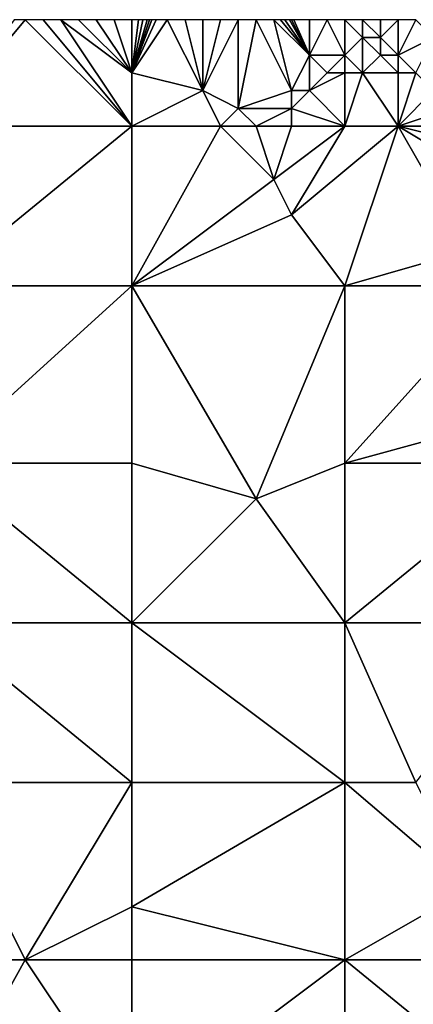
# Model space of a CAD drawing. Units: metres. Extents: x 74375 to 75000, y 354000 to 354500.
# Drawn here: x 74590 to 74612, y 354444 to 354500 of the extents above; entities that cross this region are included whole.
import ezdxf

# ---------------------------------------------------------------- set-up
doc = ezdxf.new("R2010")
doc.units = ezdxf.units.M
doc.layers.add('Terrain', color=15, linetype='Continuous')

msp = doc.modelspace()

# ---------------------------------------------------------------- linework, layer by layer
at = {"layer": 'Terrain'}
for points in [[(74585, 354494, 254.72), (74596, 354494, 255.11), (74590, 354500, 255.05), (74585, 354494, 254.72)], [(74585, 354494, 254.72), (74590, 354500, 255.05), (74589.375, 354500, 255.038), (74585, 354494, 254.72)], [(74596, 354494, 255.11), (74591, 354500, 255.07), (74590, 354500, 255.05), (74596, 354494, 255.11)], [(74596, 354494, 255.11), (74592, 354500, 255.09), (74591, 354500, 255.07), (74596, 354494, 255.11)], [(74596, 354494, 255.11), (74596, 354497, 255.13), (74592, 354500, 255.09), (74596, 354494, 255.11)], [(74596, 354497, 255.13), (74593, 354500, 255.11), (74592, 354500, 255.09), (74596, 354497, 255.13)], [(74596, 354497, 255.13), (74594, 354500, 255.13), (74593, 354500, 255.11), (74596, 354497, 255.13)], [(74596, 354497, 255.13), (74595, 354500, 255.14), (74594, 354500, 255.13), (74596, 354497, 255.13)], [(74596, 354497, 255.13), (74596, 354500, 255.16), (74595, 354500, 255.14), (74596, 354497, 255.13)], [(74596, 354497, 255.13), (74600, 354496, 255.16), (74598, 354500, 255.19), (74596, 354497, 255.13)], [(74596, 354497, 255.13), (74598, 354500, 255.19), (74597.375, 354500, 255.177), (74596, 354497, 255.13)], [(74596, 354497, 255.13), (74597.375, 354500, 255.177), (74597.125, 354500, 255.172), (74596, 354497, 255.13)], [(74596, 354497, 255.13), (74597.125, 354500, 255.172), (74597, 354500, 255.17), (74596, 354497, 255.13)], [(74596, 354497, 255.13), (74597, 354500, 255.17), (74596.875, 354500, 255.169), (74596, 354497, 255.13)], [(74596, 354497, 255.13), (74596.875, 354500, 255.169), (74596.625, 354500, 255.166), (74596, 354497, 255.13)], [(74596, 354497, 255.13), (74596.625, 354500, 255.166), (74596.375, 354500, 255.164), (74596, 354497, 255.13)], [(74596, 354497, 255.13), (74596.375, 354500, 255.164), (74596, 354500, 255.16), (74596, 354497, 255.13)], [(74600, 354496, 255.16), (74599, 354500, 255.22), (74598, 354500, 255.19), (74600, 354496, 255.16)], [(74600, 354496, 255.16), (74600, 354500, 255.27), (74599, 354500, 255.22), (74600, 354496, 255.16)], [(74602, 354495, 255.39), (74602, 354500, 255.36), (74600, 354496, 255.16), (74602, 354495, 255.39)], [(74600, 354496, 255.16), (74602, 354500, 255.36), (74601, 354500, 255.33), (74600, 354496, 255.16)], [(74600, 354496, 255.16), (74601, 354500, 255.33), (74600, 354500, 255.27), (74600, 354496, 255.16)], [(74602, 354495, 255.39), (74605, 354496, 255.34), (74603, 354500, 255.39), (74602, 354495, 255.39)], [(74602, 354495, 255.39), (74603, 354500, 255.39), (74602, 354500, 255.36), (74602, 354495, 255.39)], [(74605, 354496, 255.34), (74604, 354500, 255.44), (74603, 354500, 255.39), (74605, 354496, 255.34)], [(74605, 354496, 255.34), (74606, 354498, 255.46), (74604, 354500, 255.44), (74605, 354496, 255.34)], [(74606, 354498, 255.46), (74604.375, 354500, 255.459), (74604, 354500, 255.44), (74606, 354498, 255.46)], [(74606, 354498, 255.46), (74604.625, 354500, 255.471), (74604.375, 354500, 255.459), (74606, 354498, 255.46)], [(74606, 354498, 255.46), (74604.875, 354500, 255.484), (74604.625, 354500, 255.471), (74606, 354498, 255.46)], [(74606, 354498, 255.46), (74605, 354500, 255.49), (74604.875, 354500, 255.484), (74606, 354498, 255.46)], [(74606, 354498, 255.46), (74605.125, 354500, 255.506), (74605, 354500, 255.49), (74606, 354498, 255.46)], [(74606, 354498, 255.46), (74606, 354500, 255.62), (74605.125, 354500, 255.506), (74606, 354498, 255.46)], [(74608, 354498, 255.64), (74607, 354500, 255.83), (74606, 354498, 255.46), (74608, 354498, 255.64)], [(74606, 354498, 255.46), (74607, 354500, 255.83), (74606, 354500, 255.62), (74606, 354498, 255.46)], [(74608, 354498, 255.64), (74608, 354500, 256.08), (74607, 354500, 255.83), (74608, 354498, 255.64)], [(74609, 354499, 256.23), (74609, 354500, 256.25), (74608, 354500, 256.08), (74609, 354499, 256.23)], [(74609, 354499, 256.23), (74608, 354500, 256.08), (74608, 354498, 255.64), (74609, 354499, 256.23)], [(74610, 354499, 256.5), (74610, 354500, 256.29), (74609, 354500, 256.25), (74610, 354499, 256.5)], [(74610, 354499, 256.5), (74609, 354500, 256.25), (74609, 354499, 256.23), (74610, 354499, 256.5)], [(74611, 354498, 256.25), (74611, 354500, 256.14), (74610, 354499, 256.5), (74611, 354498, 256.25)], [(74610, 354499, 256.5), (74611, 354500, 256.14), (74610, 354500, 256.29), (74610, 354499, 256.5)], [(74611, 354498, 256.25), (74613, 354499, 256.11), (74612, 354500, 256.09), (74611, 354498, 256.25)], [(74611, 354498, 256.25), (74612, 354500, 256.09), (74611, 354500, 256.14), (74611, 354498, 256.25)], [(74609, 354497, 255.69), (74609, 354499, 256.23), (74608, 354498, 255.64), (74609, 354497, 255.69)], [(74609, 354497, 255.69), (74610, 354498, 256.3), (74609, 354499, 256.23), (74609, 354497, 255.69)], [(74610, 354498, 256.3), (74610, 354499, 256.5), (74609, 354499, 256.23), (74610, 354498, 256.3)], [(74611, 354498, 256.25), (74610, 354499, 256.5), (74610, 354498, 256.3), (74611, 354498, 256.25)], [(74612, 354497, 256.11), (74613, 354499, 256.11), (74611, 354498, 256.25), (74612, 354497, 256.11)], [(74606, 354496, 255.4), (74606, 354498, 255.46), (74605, 354496, 255.34), (74606, 354496, 255.4)], [(74606, 354496, 255.4), (74607, 354497, 255.48), (74606, 354498, 255.46), (74606, 354496, 255.4)], [(74607, 354497, 255.48), (74608, 354498, 255.64), (74606, 354498, 255.46), (74607, 354497, 255.48)], [(74608, 354497, 255.53), (74608, 354498, 255.64), (74607, 354497, 255.48), (74608, 354497, 255.53)], [(74609, 354497, 255.69), (74608, 354498, 255.64), (74608, 354497, 255.53), (74609, 354497, 255.69)], [(74611, 354497, 256.08), (74610, 354498, 256.3), (74609, 354497, 255.69), (74611, 354497, 256.08)], [(74611, 354497, 256.08), (74611, 354498, 256.25), (74610, 354498, 256.3), (74611, 354497, 256.08)], [(74612, 354497, 256.11), (74611, 354498, 256.25), (74611, 354497, 256.08), (74612, 354497, 256.11)], [(74596, 354494, 255.11), (74600, 354496, 255.16), (74596, 354497, 255.13), (74596, 354494, 255.11)], [(74608, 354494, 255.42), (74608, 354497, 255.53), (74606, 354496, 255.4), (74608, 354494, 255.42)], [(74606, 354496, 255.4), (74608, 354497, 255.53), (74607, 354497, 255.48), (74606, 354496, 255.4)], [(74611, 354494, 255.56), (74609, 354497, 255.69), (74608, 354494, 255.42), (74611, 354494, 255.56)], [(74609, 354497, 255.69), (74608, 354497, 255.53), (74608, 354494, 255.42), (74609, 354497, 255.69)], [(74611, 354494, 255.56), (74611, 354497, 256.08), (74609, 354497, 255.69), (74611, 354494, 255.56)], [(74611, 354494, 255.56), (74613, 354496, 256.06), (74612, 354497, 256.11), (74611, 354494, 255.56)], [(74611, 354494, 255.56), (74612, 354497, 256.11), (74611, 354497, 256.08), (74611, 354494, 255.56)], [(74596, 354494, 255.11), (74601, 354494, 255.17), (74600, 354496, 255.16), (74596, 354494, 255.11)], [(74601, 354494, 255.17), (74602, 354495, 255.39), (74600, 354496, 255.16), (74601, 354494, 255.17)], [(74605, 354495, 255.3), (74605, 354496, 255.34), (74602, 354495, 255.39), (74605, 354495, 255.3)], [(74608, 354494, 255.42), (74606, 354496, 255.4), (74605, 354495, 255.3), (74608, 354494, 255.42)], [(74605, 354495, 255.3), (74606, 354496, 255.4), (74605, 354496, 255.34), (74605, 354495, 255.3)], [(74611, 354494, 255.56), (74614, 354495, 256.14), (74613, 354496, 256.06), (74611, 354494, 255.56)], [(74603, 354494, 255.37), (74602, 354495, 255.39), (74601, 354494, 255.17), (74603, 354494, 255.37)], [(74603, 354494, 255.37), (74605, 354495, 255.3), (74602, 354495, 255.39), (74603, 354494, 255.37)], [(74605, 354494, 255.24), (74605, 354495, 255.3), (74603, 354494, 255.37), (74605, 354494, 255.24)], [(74608, 354494, 255.42), (74605, 354495, 255.3), (74605, 354494, 255.24), (74608, 354494, 255.42)], [(74614, 354494, 255.99), (74614, 354495, 256.14), (74611, 354494, 255.56), (74614, 354494, 255.99)], [(74585, 354494, 254.72), (74585, 354485, 254.61), (74596, 354494, 255.11), (74585, 354494, 254.72)], [(74596, 354494, 255.11), (74585, 354485, 254.61), (74596, 354485, 254.83), (74596, 354494, 255.11)], [(74596, 354485, 254.83), (74604, 354491, 255.09), (74601, 354494, 255.17), (74596, 354485, 254.83)], [(74596, 354494, 255.11), (74596, 354485, 254.83), (74601, 354494, 255.17), (74596, 354494, 255.11)], [(74603, 354494, 255.37), (74601, 354494, 255.17), (74604, 354491, 255.09), (74603, 354494, 255.37)], [(74605, 354494, 255.24), (74603, 354494, 255.37), (74604, 354491, 255.09), (74605, 354494, 255.24)], [(74608, 354494, 255.42), (74605, 354494, 255.24), (74604, 354491, 255.09), (74608, 354494, 255.42)], [(74608, 354494, 255.42), (74604, 354491, 255.09), (74605, 354489, 255.17), (74608, 354494, 255.42)], [(74611, 354494, 255.56), (74605, 354489, 255.17), (74608, 354485, 255.24), (74611, 354494, 255.56)], [(74611, 354494, 255.56), (74608, 354494, 255.42), (74605, 354489, 255.17), (74611, 354494, 255.56)], [(74611, 354494, 255.56), (74608, 354485, 255.24), (74615, 354487, 255.54), (74611, 354494, 255.56)], [(74614, 354494, 255.99), (74611, 354494, 255.56), (74615, 354493, 256.08), (74614, 354494, 255.99)], [(74611, 354494, 255.56), (74615, 354487, 255.54), (74616, 354491, 255.83), (74611, 354494, 255.56)], [(74611, 354494, 255.56), (74616, 354491, 255.83), (74615, 354493, 256.08), (74611, 354494, 255.56)], [(74596, 354485, 254.83), (74605, 354489, 255.17), (74604, 354491, 255.09), (74596, 354485, 254.83)], [(74596, 354485, 254.83), (74608, 354485, 255.24), (74605, 354489, 255.17), (74596, 354485, 254.83)], [(74617, 354485, 255.62), (74615, 354487, 255.54), (74608, 354485, 255.24), (74617, 354485, 255.62)], [(74585, 354485, 254.61), (74585, 354475, 254.45), (74596, 354485, 254.83), (74585, 354485, 254.61)], [(74596, 354485, 254.83), (74585, 354475, 254.45), (74596, 354475, 254.61), (74596, 354485, 254.83)], [(74603, 354473, 254.66), (74608, 354485, 255.24), (74596, 354485, 254.83), (74603, 354473, 254.66)], [(74603, 354473, 254.66), (74596, 354485, 254.83), (74596, 354475, 254.61), (74603, 354473, 254.66)], [(74603, 354473, 254.66), (74608, 354475, 255.03), (74608, 354485, 255.24), (74603, 354473, 254.66)], [(74617, 354485, 255.62), (74608, 354475, 255.03), (74619, 354478, 255.53), (74617, 354485, 255.62)], [(74617, 354485, 255.62), (74608, 354485, 255.24), (74608, 354475, 255.03), (74617, 354485, 255.62)], [(74619, 354475, 255.51), (74619, 354478, 255.53), (74608, 354475, 255.03), (74619, 354475, 255.51)], [(74585, 354466, 254.22), (74596, 354466, 254.46), (74585, 354475, 254.45), (74585, 354466, 254.22)], [(74596, 354466, 254.46), (74596, 354475, 254.61), (74585, 354475, 254.45), (74596, 354466, 254.46)], [(74596, 354466, 254.46), (74603, 354473, 254.66), (74596, 354475, 254.61), (74596, 354466, 254.46)], [(74608, 354466, 254.64), (74608, 354475, 255.03), (74603, 354473, 254.66), (74608, 354466, 254.64)], [(74608, 354466, 254.64), (74619, 354475, 255.51), (74608, 354475, 255.03), (74608, 354466, 254.64)], [(74619, 354466, 255.18), (74619, 354475, 255.51), (74608, 354466, 254.64), (74619, 354466, 255.18)], [(74596, 354466, 254.46), (74608, 354466, 254.64), (74603, 354473, 254.66), (74596, 354466, 254.46)], [(74585, 354457, 254.01), (74596, 354457, 254.25), (74585, 354466, 254.22), (74585, 354457, 254.01)], [(74596, 354457, 254.25), (74596, 354466, 254.46), (74585, 354466, 254.22), (74596, 354457, 254.25)], [(74596, 354457, 254.25), (74608, 354457, 254.49), (74596, 354466, 254.46), (74596, 354457, 254.25)], [(74596, 354466, 254.46), (74608, 354457, 254.49), (74608, 354466, 254.64), (74596, 354466, 254.46)], [(74612, 354457, 254.52), (74619, 354466, 255.18), (74608, 354466, 254.64), (74612, 354457, 254.52)], [(74612, 354457, 254.52), (74608, 354466, 254.64), (74608, 354457, 254.49), (74612, 354457, 254.52)], [(74585, 354447, 253.56), (74590, 354447, 253.9), (74585, 354457, 254.01), (74585, 354447, 253.56)], [(74590, 354447, 253.9), (74596, 354457, 254.25), (74585, 354457, 254.01), (74590, 354447, 253.9)], [(74590, 354447, 253.9), (74596, 354450, 254.03), (74596, 354457, 254.25), (74590, 354447, 253.9)], [(74596, 354450, 254.03), (74608, 354447, 254.33), (74608, 354457, 254.49), (74596, 354450, 254.03)], [(74596, 354450, 254.03), (74608, 354457, 254.49), (74596, 354457, 254.25), (74596, 354450, 254.03)], [(74615, 354451, 254.48), (74612, 354457, 254.52), (74608, 354457, 254.49), (74615, 354451, 254.48)], [(74615, 354451, 254.48), (74608, 354457, 254.49), (74608, 354447, 254.33), (74615, 354451, 254.48)], [(74619, 354447, 254.51), (74615, 354451, 254.48), (74608, 354447, 254.33), (74619, 354447, 254.51)], [(74596, 354447, 254.08), (74596, 354450, 254.03), (74590, 354447, 253.9), (74596, 354447, 254.08)], [(74596, 354447, 254.08), (74608, 354447, 254.33), (74596, 354450, 254.03), (74596, 354447, 254.08)], [(74585, 354447, 253.56), (74585, 354438, 253.07), (74590, 354447, 253.9), (74585, 354447, 253.56)], [(74590, 354447, 253.9), (74585, 354438, 253.07), (74596, 354438, 253.85), (74590, 354447, 253.9)], [(74596, 354447, 254.08), (74590, 354447, 253.9), (74596, 354438, 253.85), (74596, 354447, 254.08)], [(74596, 354438, 253.85), (74608, 354438, 254.11), (74608, 354447, 254.33), (74596, 354438, 253.85)], [(74596, 354447, 254.08), (74596, 354438, 253.85), (74608, 354447, 254.33), (74596, 354447, 254.08)], [(74608, 354447, 254.33), (74608, 354438, 254.11), (74619, 354438, 254.4), (74608, 354447, 254.33)], [(74619, 354447, 254.51), (74608, 354447, 254.33), (74619, 354438, 254.4), (74619, 354447, 254.51)]]:
    msp.add_3dface(points, dxfattribs=at)

doc.saveas('drawing.dxf')
